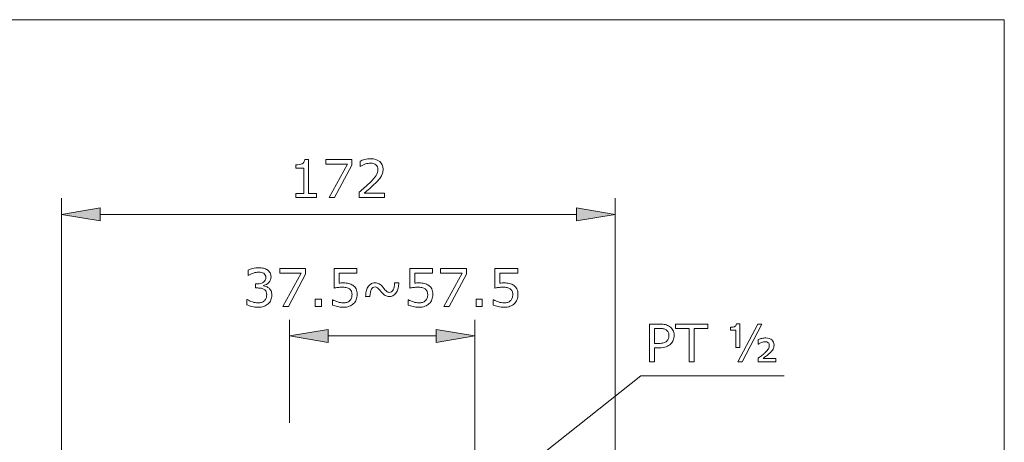
# Model space of a CAD drawing. Extents: x 5 to 63, y 5 to 46.7.
# Drawn here: x 32.5 to 63, y 30.9 to 44 of the extents above; entities that cross this region are included whole.
import ezdxf

# ---------------------------------------------------------------- set-up
doc = ezdxf.new("R2010")
doc.units = 0
doc.header["$MEASUREMENT"] = 0
doc.layers.add('BIDANG', color=7, linetype='CONTINUOUS', lineweight=13)
doc.layers.add('UKUR', color=7, linetype='CONTINUOUS', lineweight=13)

msp = doc.modelspace()

# ---------------------------------------------------------------- hatches: boundary and pattern name
at = {"layer": 'UKUR'}
for points in [[(34.988, 38.167), (34.988, 37.767), (33.788, 37.967)], [(49.747, 38.167), (49.747, 37.767), (50.947, 37.967)], [(42.047, 34.402), (42.047, 34.002), (40.847, 34.202)], [(45.397, 34.402), (45.397, 34.002), (46.597, 34.202)]]:
    msp.add_hatch(color=7, dxfattribs=at).paths.add_polyline_path(points)

# ---------------------------------------------------------------- linework, layer by layer
at = {"layer": 'BIDANG', "color": 7}
for p, q in [((5, 44), (63, 44)), ((63, 44), (63, 5))]:
    msp.add_line(p, q, dxfattribs=at)
at = {"layer": 'UKUR', "color": 7}
for p, q in [((33.788, 22.85), (33.788, 38.467)), ((50.947, 27.251), (50.947, 38.467)), ((33.788, 37.967), (34.988, 38.167)), ((34.988, 38.167), (34.988, 37.767)), ((49.747, 38.167), (49.747, 37.767)), ((50.947, 37.967), (49.747, 38.167)), ((34.988, 37.767), (33.788, 37.967)), ((34.988, 37.967), (49.747, 37.967)), ((49.747, 37.767), (50.947, 37.967)), ((40.847, 31.513), (40.847, 34.702)), ((46.597, 30.513), (46.597, 34.702)), ((52.816, 34.432), (52.816, 34.572)), ((52.816, 34.572), (53.81, 34.572)), ((53.81, 34.572), (53.81, 34.432)), ((54.744, 33.399), (55.358, 34.572)), ((55.488, 34.572), (54.873, 33.399)), ((55.358, 34.572), (55.488, 34.572)), ((40.847, 34.202), (42.047, 34.402)), ((42.047, 34.002), (40.847, 34.202)), ((42.047, 34.402), (42.047, 34.002)), ((42.047, 34.202), (45.397, 34.202)), ((45.397, 34.402), (45.397, 34.002)), ((46.597, 34.202), (45.397, 34.402)), ((45.397, 34.002), (46.597, 34.202)), ((53.235, 34.432), (52.816, 34.432)), ((53.235, 33.399), (53.235, 34.432)), ((53.81, 34.432), (53.391, 34.432)), ((53.391, 34.432), (53.391, 33.399)), ((53.391, 33.399), (53.235, 33.399)), ((54.873, 33.399), (54.744, 33.399)), ((48.835, 30.661), (51.735, 32.972)), ((51.735, 32.972), (56.175, 32.972))]:
    msp.add_line(p, q, dxfattribs=at)
for points in [[(42.778, 39.491), (42.247, 38.493), (42.079, 38.493), (42.644, 39.528), (41.976, 39.528), (41.976, 39.666), (42.778, 39.666)], [(41.348, 36.115), (40.817, 35.117), (40.649, 35.117), (41.214, 36.152), (40.546, 36.152), (40.546, 36.29), (41.348, 36.29)], [(46.33, 36.115), (45.8, 35.117), (45.632, 35.117), (46.196, 36.152), (45.528, 36.152), (45.528, 36.29), (46.33, 36.29)], [(41.839, 35.117), (41.65, 35.117), (41.65, 35.342), (41.839, 35.342)], [(46.821, 35.117), (46.632, 35.117), (46.632, 35.342), (46.821, 35.342)]]:
    msp.add_lwpolyline(points, close=True, dxfattribs=at)
for points, knots in [([(41.684, 38.493), (41.684, 38.493), (41.049, 38.493), (41.049, 38.493), (41.049, 38.493), (41.049, 38.613), (41.049, 38.613), (41.049, 38.613), (41.293, 38.613), (41.293, 38.613), (41.293, 38.613), (41.293, 39.399), (41.293, 39.399), (41.293, 39.399), (41.049, 39.399), (41.049, 39.399), (41.049, 39.399), (41.049, 39.506), (41.049, 39.506), (41.082, 39.506), (41.117, 39.509), (41.155, 39.514), (41.193, 39.52), (41.221, 39.528), (41.241, 39.538), (41.265, 39.552), (41.284, 39.568), (41.298, 39.588), (41.312, 39.609), (41.32, 39.636), (41.322, 39.67), (41.322, 39.67), (41.444, 39.67), (41.444, 39.67), (41.444, 39.67), (41.444, 38.613), (41.444, 38.613), (41.444, 38.613), (41.684, 38.613), (41.684, 38.613), (41.684, 38.613), (41.684, 38.493), (41.684, 38.493)], [0, 0, 0, 0, 1, 1, 1, 2, 2, 2, 3, 3, 3, 4, 4, 4, 5, 5, 5, 6, 6, 6, 7, 7, 7, 8, 8, 8, 9, 9, 9, 10, 10, 10, 11, 11, 11, 12, 12, 12, 13, 13, 13, 14, 14, 14, 14]), ([(43.799, 38.493), (43.799, 38.493), (43.007, 38.493), (43.007, 38.493), (43.007, 38.493), (43.007, 38.658), (43.007, 38.658), (43.062, 38.705), (43.117, 38.753), (43.173, 38.8), (43.228, 38.848), (43.279, 38.895), (43.327, 38.941), (43.428, 39.039), (43.497, 39.117), (43.534, 39.174), (43.571, 39.232), (43.59, 39.294), (43.59, 39.361), (43.59, 39.422), (43.57, 39.47), (43.529, 39.504), (43.49, 39.538), (43.433, 39.556), (43.362, 39.556), (43.314, 39.556), (43.262, 39.547), (43.207, 39.53), (43.151, 39.513), (43.097, 39.487), (43.044, 39.452), (43.044, 39.452), (43.036, 39.452), (43.036, 39.452), (43.036, 39.452), (43.036, 39.618), (43.036, 39.618), (43.073, 39.636), (43.123, 39.653), (43.185, 39.668), (43.247, 39.683), (43.307, 39.691), (43.365, 39.691), (43.485, 39.691), (43.579, 39.662), (43.647, 39.604), (43.716, 39.546), (43.75, 39.467), (43.75, 39.368), (43.75, 39.323), (43.744, 39.282), (43.733, 39.243), (43.721, 39.204), (43.705, 39.168), (43.683, 39.133), (43.662, 39.101), (43.638, 39.069), (43.611, 39.037), (43.583, 39.006), (43.55, 38.971), (43.511, 38.932), (43.455, 38.877), (43.397, 38.824), (43.337, 38.772), (43.277, 38.72), (43.221, 38.672), (43.169, 38.628), (43.169, 38.628), (43.799, 38.628), (43.799, 38.628), (43.799, 38.628), (43.799, 38.493), (43.799, 38.493)], [0, 0, 0, 0, 1, 1, 1, 2, 2, 2, 3, 3, 3, 4, 4, 4, 5, 5, 5, 6, 6, 6, 7, 7, 7, 8, 8, 8, 9, 9, 9, 10, 10, 10, 11, 11, 11, 12, 12, 12, 13, 13, 13, 14, 14, 14, 15, 15, 15, 16, 16, 16, 17, 17, 17, 18, 18, 18, 19, 19, 19, 20, 20, 20, 21, 21, 21, 22, 22, 22, 23, 23, 23, 24, 24, 24, 24]), ([(40.217, 35.682), (40.242, 35.659), (40.263, 35.631), (40.279, 35.597), (40.295, 35.563), (40.303, 35.518), (40.303, 35.464), (40.303, 35.411), (40.294, 35.361), (40.274, 35.317), (40.255, 35.272), (40.228, 35.233), (40.192, 35.2), (40.153, 35.163), (40.106, 35.136), (40.053, 35.118), (40, 35.101), (39.941, 35.092), (39.878, 35.092), (39.813, 35.092), (39.749, 35.1), (39.686, 35.115), (39.623, 35.131), (39.571, 35.148), (39.53, 35.166), (39.53, 35.166), (39.53, 35.33), (39.53, 35.33), (39.53, 35.33), (39.542, 35.33), (39.542, 35.33), (39.587, 35.301), (39.64, 35.276), (39.7, 35.257), (39.761, 35.237), (39.819, 35.227), (39.875, 35.227), (39.908, 35.227), (39.944, 35.233), (39.981, 35.244), (40.018, 35.255), (40.049, 35.271), (40.072, 35.293), (40.096, 35.316), (40.114, 35.342), (40.126, 35.37), (40.138, 35.398), (40.144, 35.433), (40.144, 35.476), (40.144, 35.518), (40.137, 35.553), (40.124, 35.581), (40.11, 35.608), (40.092, 35.63), (40.068, 35.646), (40.044, 35.662), (40.015, 35.674), (39.982, 35.68), (39.948, 35.686), (39.912, 35.689), (39.873, 35.689), (39.873, 35.689), (39.802, 35.689), (39.802, 35.689), (39.802, 35.689), (39.802, 35.818), (39.802, 35.818), (39.802, 35.818), (39.857, 35.818), (39.857, 35.818), (39.937, 35.818), (40, 35.835), (40.048, 35.869), (40.095, 35.902), (40.119, 35.951), (40.119, 36.015), (40.119, 36.044), (40.113, 36.069), (40.101, 36.09), (40.089, 36.112), (40.072, 36.129), (40.05, 36.143), (40.028, 36.157), (40.004, 36.166), (39.978, 36.171), (39.952, 36.177), (39.923, 36.179), (39.891, 36.179), (39.841, 36.179), (39.788, 36.17), (39.732, 36.152), (39.675, 36.134), (39.622, 36.109), (39.573, 36.076), (39.573, 36.076), (39.565, 36.076), (39.565, 36.076), (39.565, 36.076), (39.565, 36.241), (39.565, 36.241), (39.602, 36.259), (39.652, 36.276), (39.714, 36.291), (39.776, 36.307), (39.836, 36.314), (39.895, 36.314), (39.952, 36.314), (40.002, 36.309), (40.046, 36.299), (40.089, 36.288), (40.128, 36.271), (40.164, 36.248), (40.202, 36.223), (40.23, 36.192), (40.249, 36.157), (40.269, 36.121), (40.279, 36.079), (40.279, 36.032), (40.279, 35.966), (40.256, 35.91), (40.21, 35.861), (40.164, 35.812), (40.11, 35.782), (40.048, 35.769), (40.048, 35.769), (40.048, 35.758), (40.048, 35.758), (40.073, 35.754), (40.102, 35.745), (40.134, 35.732), (40.167, 35.718), (40.194, 35.702), (40.217, 35.682)], [0, 0, 0, 0, 1, 1, 1, 2, 2, 2, 3, 3, 3, 4, 4, 4, 5, 5, 5, 6, 6, 6, 7, 7, 7, 8, 8, 8, 9, 9, 9, 10, 10, 10, 11, 11, 11, 12, 12, 12, 13, 13, 13, 14, 14, 14, 15, 15, 15, 16, 16, 16, 17, 17, 17, 18, 18, 18, 19, 19, 19, 20, 20, 20, 21, 21, 21, 22, 22, 22, 23, 23, 23, 24, 24, 24, 25, 25, 25, 26, 26, 26, 27, 27, 27, 28, 28, 28, 29, 29, 29, 30, 30, 30, 31, 31, 31, 32, 32, 32, 33, 33, 33, 34, 34, 34, 35, 35, 35, 36, 36, 36, 37, 37, 37, 38, 38, 38, 39, 39, 39, 40, 40, 40, 41, 41, 41, 42, 42, 42, 43, 43, 43, 44, 44, 44, 44]), ([(42.948, 35.489), (42.948, 35.435), (42.938, 35.382), (42.918, 35.332), (42.898, 35.282), (42.87, 35.24), (42.836, 35.206), (42.798, 35.17), (42.753, 35.141), (42.701, 35.122), (42.649, 35.102), (42.588, 35.092), (42.519, 35.092), (42.455, 35.092), (42.394, 35.099), (42.334, 35.112), (42.275, 35.126), (42.225, 35.142), (42.184, 35.16), (42.184, 35.16), (42.184, 35.326), (42.184, 35.326), (42.184, 35.326), (42.195, 35.326), (42.195, 35.326), (42.238, 35.299), (42.289, 35.275), (42.346, 35.256), (42.404, 35.237), (42.461, 35.227), (42.516, 35.227), (42.553, 35.227), (42.59, 35.232), (42.624, 35.243), (42.659, 35.253), (42.69, 35.272), (42.718, 35.298), (42.741, 35.321), (42.758, 35.348), (42.77, 35.38), (42.782, 35.411), (42.788, 35.448), (42.788, 35.489), (42.788, 35.53), (42.781, 35.564), (42.767, 35.592), (42.753, 35.62), (42.734, 35.642), (42.709, 35.659), (42.682, 35.679), (42.649, 35.693), (42.61, 35.701), (42.571, 35.709), (42.527, 35.714), (42.479, 35.714), (42.433, 35.714), (42.388, 35.71), (42.346, 35.704), (42.303, 35.698), (42.266, 35.691), (42.235, 35.685), (42.235, 35.685), (42.235, 36.29), (42.235, 36.29), (42.235, 36.29), (42.939, 36.29), (42.939, 36.29), (42.939, 36.29), (42.939, 36.152), (42.939, 36.152), (42.939, 36.152), (42.387, 36.152), (42.387, 36.152), (42.387, 36.152), (42.387, 35.84), (42.387, 35.84), (42.409, 35.842), (42.432, 35.843), (42.456, 35.844), (42.479, 35.845), (42.5, 35.846), (42.517, 35.846), (42.581, 35.846), (42.637, 35.841), (42.684, 35.83), (42.732, 35.819), (42.776, 35.8), (42.815, 35.773), (42.857, 35.744), (42.89, 35.707), (42.913, 35.661), (42.936, 35.615), (42.948, 35.558), (42.948, 35.489)], [0, 0, 0, 0, 1, 1, 1, 2, 2, 2, 3, 3, 3, 4, 4, 4, 5, 5, 5, 6, 6, 6, 7, 7, 7, 8, 8, 8, 9, 9, 9, 10, 10, 10, 11, 11, 11, 12, 12, 12, 13, 13, 13, 14, 14, 14, 15, 15, 15, 16, 16, 16, 17, 17, 17, 18, 18, 18, 19, 19, 19, 20, 20, 20, 21, 21, 21, 22, 22, 22, 23, 23, 23, 24, 24, 24, 25, 25, 25, 26, 26, 26, 27, 27, 27, 28, 28, 28, 29, 29, 29, 30, 30, 30, 31, 31, 31, 31]), ([(45.293, 35.489), (45.293, 35.435), (45.283, 35.382), (45.263, 35.332), (45.243, 35.282), (45.216, 35.24), (45.181, 35.206), (45.143, 35.17), (45.098, 35.141), (45.046, 35.122), (44.994, 35.102), (44.933, 35.092), (44.864, 35.092), (44.8, 35.092), (44.739, 35.099), (44.679, 35.112), (44.62, 35.126), (44.57, 35.142), (44.529, 35.16), (44.529, 35.16), (44.529, 35.326), (44.529, 35.326), (44.529, 35.326), (44.54, 35.326), (44.54, 35.326), (44.583, 35.299), (44.634, 35.275), (44.692, 35.256), (44.749, 35.237), (44.806, 35.227), (44.861, 35.227), (44.899, 35.227), (44.935, 35.232), (44.97, 35.243), (45.004, 35.253), (45.036, 35.272), (45.063, 35.298), (45.086, 35.321), (45.103, 35.348), (45.115, 35.38), (45.127, 35.411), (45.133, 35.448), (45.133, 35.489), (45.133, 35.53), (45.126, 35.564), (45.112, 35.592), (45.098, 35.62), (45.079, 35.642), (45.054, 35.659), (45.027, 35.679), (44.994, 35.693), (44.955, 35.701), (44.916, 35.709), (44.872, 35.714), (44.824, 35.714), (44.778, 35.714), (44.733, 35.71), (44.691, 35.704), (44.648, 35.698), (44.611, 35.691), (44.58, 35.685), (44.58, 35.685), (44.58, 36.29), (44.58, 36.29), (44.58, 36.29), (45.284, 36.29), (45.284, 36.29), (45.284, 36.29), (45.284, 36.152), (45.284, 36.152), (45.284, 36.152), (44.732, 36.152), (44.732, 36.152), (44.732, 36.152), (44.732, 35.84), (44.732, 35.84), (44.754, 35.842), (44.777, 35.843), (44.801, 35.844), (44.824, 35.845), (44.845, 35.846), (44.862, 35.846), (44.926, 35.846), (44.982, 35.841), (45.029, 35.83), (45.077, 35.819), (45.121, 35.8), (45.16, 35.773), (45.202, 35.744), (45.235, 35.707), (45.258, 35.661), (45.281, 35.615), (45.293, 35.558), (45.293, 35.489)], [0, 0, 0, 0, 1, 1, 1, 2, 2, 2, 3, 3, 3, 4, 4, 4, 5, 5, 5, 6, 6, 6, 7, 7, 7, 8, 8, 8, 9, 9, 9, 10, 10, 10, 11, 11, 11, 12, 12, 12, 13, 13, 13, 14, 14, 14, 15, 15, 15, 16, 16, 16, 17, 17, 17, 18, 18, 18, 19, 19, 19, 20, 20, 20, 21, 21, 21, 22, 22, 22, 23, 23, 23, 24, 24, 24, 25, 25, 25, 26, 26, 26, 27, 27, 27, 28, 28, 28, 29, 29, 29, 30, 30, 30, 31, 31, 31, 31]), ([(47.93, 35.489), (47.93, 35.435), (47.92, 35.382), (47.9, 35.332), (47.88, 35.282), (47.853, 35.24), (47.818, 35.206), (47.78, 35.17), (47.735, 35.141), (47.683, 35.122), (47.631, 35.102), (47.571, 35.092), (47.502, 35.092), (47.438, 35.092), (47.376, 35.099), (47.317, 35.112), (47.257, 35.126), (47.207, 35.142), (47.166, 35.16), (47.166, 35.16), (47.166, 35.326), (47.166, 35.326), (47.166, 35.326), (47.177, 35.326), (47.177, 35.326), (47.221, 35.299), (47.271, 35.275), (47.329, 35.256), (47.386, 35.237), (47.443, 35.227), (47.499, 35.227), (47.536, 35.227), (47.572, 35.232), (47.607, 35.243), (47.642, 35.253), (47.673, 35.272), (47.7, 35.298), (47.723, 35.321), (47.74, 35.348), (47.752, 35.38), (47.764, 35.411), (47.77, 35.448), (47.77, 35.489), (47.77, 35.53), (47.763, 35.564), (47.749, 35.592), (47.735, 35.62), (47.716, 35.642), (47.691, 35.659), (47.664, 35.679), (47.631, 35.693), (47.592, 35.701), (47.553, 35.709), (47.509, 35.714), (47.461, 35.714), (47.415, 35.714), (47.371, 35.71), (47.328, 35.704), (47.285, 35.698), (47.248, 35.691), (47.217, 35.685), (47.217, 35.685), (47.217, 36.29), (47.217, 36.29), (47.217, 36.29), (47.922, 36.29), (47.922, 36.29), (47.922, 36.29), (47.922, 36.152), (47.922, 36.152), (47.922, 36.152), (47.369, 36.152), (47.369, 36.152), (47.369, 36.152), (47.369, 35.84), (47.369, 35.84), (47.391, 35.842), (47.415, 35.843), (47.438, 35.844), (47.462, 35.845), (47.482, 35.846), (47.5, 35.846), (47.563, 35.846), (47.619, 35.841), (47.666, 35.83), (47.714, 35.819), (47.758, 35.8), (47.798, 35.773), (47.84, 35.744), (47.872, 35.707), (47.895, 35.661), (47.919, 35.615), (47.93, 35.558), (47.93, 35.489)], [0, 0, 0, 0, 1, 1, 1, 2, 2, 2, 3, 3, 3, 4, 4, 4, 5, 5, 5, 6, 6, 6, 7, 7, 7, 8, 8, 8, 9, 9, 9, 10, 10, 10, 11, 11, 11, 12, 12, 12, 13, 13, 13, 14, 14, 14, 15, 15, 15, 16, 16, 16, 17, 17, 17, 18, 18, 18, 19, 19, 19, 20, 20, 20, 21, 21, 21, 22, 22, 22, 23, 23, 23, 24, 24, 24, 25, 25, 25, 26, 26, 26, 27, 27, 27, 28, 28, 28, 29, 29, 29, 30, 30, 30, 31, 31, 31, 31]), ([(44.235, 35.847), (44.234, 35.795), (44.228, 35.743), (44.217, 35.693), (44.206, 35.643), (44.189, 35.598), (44.165, 35.558), (44.141, 35.518), (44.112, 35.486), (44.078, 35.463), (44.044, 35.44), (44, 35.428), (43.948, 35.428), (43.898, 35.428), (43.855, 35.439), (43.816, 35.46), (43.778, 35.48), (43.737, 35.518), (43.692, 35.571), (43.639, 35.637), (43.6, 35.678), (43.576, 35.695), (43.552, 35.712), (43.527, 35.72), (43.5, 35.72), (43.451, 35.72), (43.413, 35.697), (43.387, 35.651), (43.361, 35.605), (43.345, 35.531), (43.34, 35.427), (43.34, 35.427), (43.209, 35.427), (43.209, 35.427), (43.21, 35.48), (43.216, 35.531), (43.227, 35.581), (43.238, 35.63), (43.255, 35.675), (43.278, 35.716), (43.301, 35.755), (43.33, 35.786), (43.366, 35.81), (43.402, 35.834), (43.446, 35.846), (43.496, 35.846), (43.545, 35.846), (43.589, 35.836), (43.627, 35.816), (43.666, 35.795), (43.708, 35.758), (43.752, 35.703), (43.794, 35.651), (43.829, 35.614), (43.855, 35.59), (43.882, 35.566), (43.912, 35.554), (43.944, 35.554), (43.998, 35.554), (44.038, 35.58), (44.063, 35.633), (44.089, 35.687), (44.102, 35.758), (44.104, 35.847), (44.104, 35.847), (44.235, 35.847), (44.235, 35.847)], [0, 0, 0, 0, 1, 1, 1, 2, 2, 2, 3, 3, 3, 4, 4, 4, 5, 5, 5, 6, 6, 6, 7, 7, 7, 8, 8, 8, 9, 9, 9, 10, 10, 10, 11, 11, 11, 12, 12, 12, 13, 13, 13, 14, 14, 14, 15, 15, 15, 16, 16, 16, 17, 17, 17, 18, 18, 18, 19, 19, 19, 20, 20, 20, 21, 21, 21, 22, 22, 22, 22]), ([(52.628, 34.498), (52.672, 34.468), (52.707, 34.431), (52.732, 34.386), (52.756, 34.342), (52.768, 34.285), (52.768, 34.217)], [11, 11, 11, 11, 12, 12, 12, 13, 13, 13, 13]), ([(52.52, 34.391), (52.494, 34.407), (52.466, 34.419), (52.433, 34.426), (52.401, 34.433), (52.36, 34.436), (52.311, 34.436)], [2, 2, 2, 2, 3, 3, 3, 4, 4, 4, 4]), ([(55.583, 33.68), (55.64, 33.734), (55.677, 33.775), (55.694, 33.804), (55.711, 33.832), (55.719, 33.868), (55.719, 33.911), (55.719, 33.948), (55.708, 33.976), (55.684, 33.995), (55.661, 34.015), (55.63, 34.024), (55.59, 34.024), (55.553, 34.024), (55.516, 34.017), (55.478, 34.001)], [4, 4, 4, 4, 5, 5, 5, 6, 6, 6, 7, 7, 7, 8, 8, 8, 9, 9, 9, 9]), ([(55.488, 34.128), (55.528, 34.137), (55.568, 34.142), (55.608, 34.142), (55.691, 34.142), (55.754, 34.121), (55.799, 34.079), (55.843, 34.038), (55.865, 33.985), (55.865, 33.921), (55.865, 33.872), (55.855, 33.828), (55.833, 33.789)], [13, 13, 13, 13, 14, 14, 14, 15, 15, 15, 16, 16, 16, 17, 17, 17, 17])]:
    msp.add_open_spline(points, degree=3, knots=knots, dxfattribs=at)
for points in [[(52.001, 33.399), (52.001, 33.399), (52.001, 34.572), (52.001, 34.572)], [(52.001, 34.572), (52.001, 34.572), (52.319, 34.572), (52.319, 34.572)], [(52.319, 34.572), (52.39, 34.572), (52.449, 34.566), (52.498, 34.554)], [(52.498, 34.554), (52.547, 34.542), (52.59, 34.523), (52.628, 34.498)], [(54.512, 34.472), (54.565, 34.472), (54.609, 34.478), (54.642, 34.49)], [(54.642, 34.49), (54.675, 34.501), (54.694, 34.529), (54.698, 34.574)], [(54.698, 34.574), (54.698, 34.574), (54.807, 34.574), (54.807, 34.574)], [(54.807, 34.574), (54.807, 34.574), (54.807, 33.844), (54.807, 33.844)], [(52.311, 34.436), (52.311, 34.436), (52.156, 34.436), (52.156, 34.436)], [(52.156, 34.436), (52.156, 34.436), (52.156, 33.971), (52.156, 33.971)], [(52.584, 34.318), (52.57, 34.348), (52.549, 34.372), (52.52, 34.391)], [(52.606, 34.213), (52.606, 34.254), (52.598, 34.289), (52.584, 34.318)], [(52.59, 34.12), (52.6, 34.148), (52.606, 34.179), (52.606, 34.213)], [(52.768, 34.217), (52.768, 34.165), (52.759, 34.117), (52.741, 34.072)], [(54.512, 34.38), (54.512, 34.38), (54.512, 34.472), (54.512, 34.472)], [(54.676, 34.38), (54.676, 34.38), (54.512, 34.38), (54.512, 34.38)], [(54.676, 33.844), (54.676, 33.844), (54.676, 34.38), (54.676, 34.38)], [(52.156, 33.971), (52.156, 33.971), (52.288, 33.971), (52.288, 33.971)], [(52.288, 33.971), (52.351, 33.971), (52.402, 33.976), (52.442, 33.988)], [(52.442, 33.988), (52.481, 33.999), (52.513, 34.017), (52.538, 34.041)], [(52.665, 33.957), (52.625, 33.917), (52.577, 33.886), (52.522, 33.866)], [(52.538, 34.041), (52.563, 34.066), (52.58, 34.092), (52.59, 34.12)], [(52.741, 34.072), (52.723, 34.028), (52.698, 33.989), (52.665, 33.957)], [(55.377, 34.094), (55.412, 34.108), (55.448, 34.119), (55.488, 34.128)], [(55.377, 33.953), (55.377, 33.953), (55.377, 34.094), (55.377, 34.094)], [(55.389, 33.953), (55.389, 33.953), (55.377, 33.953), (55.377, 33.953)], [(55.478, 34.001), (55.441, 33.986), (55.411, 33.969), (55.389, 33.953)], [(52.312, 33.836), (52.312, 33.836), (52.156, 33.836), (52.156, 33.836)], [(52.156, 33.836), (52.156, 33.836), (52.156, 33.399), (52.156, 33.399)], [(52.522, 33.866), (52.466, 33.846), (52.396, 33.836), (52.312, 33.836)], [(54.807, 33.844), (54.807, 33.844), (54.676, 33.844), (54.676, 33.844)], [(55.375, 33.515), (55.423, 33.551), (55.464, 33.583), (55.499, 33.61)], [(55.499, 33.61), (55.535, 33.637), (55.562, 33.66), (55.583, 33.68)], [(55.623, 33.582), (55.586, 33.554), (55.553, 33.529), (55.524, 33.508)], [(55.717, 33.657), (55.692, 33.635), (55.66, 33.609), (55.623, 33.582)], [(55.833, 33.789), (55.812, 33.751), (55.773, 33.707), (55.717, 33.657)], [(52.156, 33.399), (52.156, 33.399), (52.001, 33.399), (52.001, 33.399)], [(55.375, 33.399), (55.375, 33.399), (55.375, 33.515), (55.375, 33.515)], [(55.916, 33.399), (55.916, 33.399), (55.375, 33.399), (55.375, 33.399)], [(55.524, 33.508), (55.524, 33.508), (55.916, 33.508), (55.916, 33.508)], [(55.916, 33.508), (55.916, 33.508), (55.916, 33.399), (55.916, 33.399)]]:
    msp.add_open_spline(points, degree=3, dxfattribs=at)

doc.saveas('drawing.dxf')
